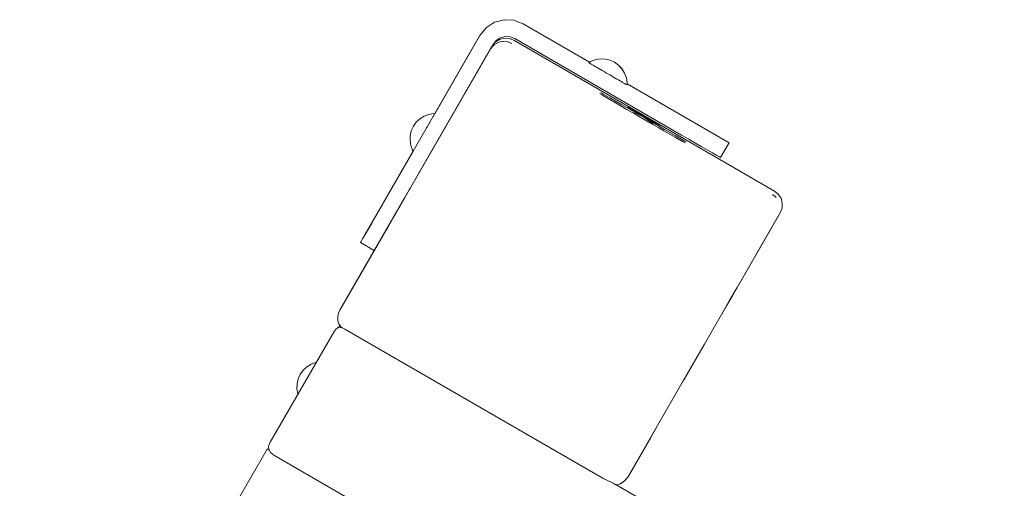
# Model space of a CAD drawing. Units: millimetres. Extents: x -48880 to -44812, y 19912 to 26025.
# Drawn here: x -47447 to -47136, y 24691 to 24839 of the extents above; entities that cross this region are included whole.
import ezdxf

# ---------------------------------------------------------------- set-up
doc = ezdxf.new("R2010")
doc.units = ezdxf.units.MM
doc.header["$MEASUREMENT"] = 0
doc.layers.add('Чертеж и Рисунок_Ном._пера__7', color=7, linetype='Continuous', lineweight=15)

msp = doc.modelspace()

# ---------------------------------------------------------------- linework, layer by layer
at = {"layer": 'Чертеж и Рисунок_Ном._пера__7', "color": 7, "linetype": 'Continuous', "lineweight": 15}
for points in [[(-47297.23, 24837.97), (-47299.77, 24836.32)], [(-47297.13, 24838), (-47297.23, 24837.97)], [(-47294.21, 24838.78), (-47297.13, 24838)], [(-47294.11, 24838.77), (-47294.21, 24838.78)], [(-47291.08, 24838.62), (-47294.11, 24838.77)], [(-47288.26, 24837.53), (-47291.08, 24838.62)], [(-47288.16, 24837.5), (-47288.26, 24837.53)], [(-47267.22, 24825.4), (-47288.16, 24837.5)], [(-47299.86, 24836.27), (-47301.76, 24833.91)], [(-47299.77, 24836.32), (-47299.86, 24836.27)], [(-47302.02, 24833.49), (-47332.45, 24780.79)], [(-47297.69, 24830.99), (-47329.55, 24775.8)], [(-47301.82, 24833.83), (-47316.07, 24809.15)], [(-47301.76, 24833.91), (-47301.82, 24833.83)], [(-47297.98, 24830.46), (-47297, 24831.68)], [(-47296.71, 24832.21), (-47297.69, 24830.99)], [(-47297.27, 24830.92), (-47296.45, 24831.43)], [(-47297, 24831.68), (-47295.68, 24832.53)], [(-47295.4, 24833.06), (-47296.71, 24832.21)], [(-47296.26, 24831.54), (-47296.45, 24831.43)], [(-47296.26, 24831.54), (-47295.54, 24831.78)], [(-47295.68, 24832.53), (-47294.17, 24832.94)], [(-47294.74, 24831.94), (-47295.54, 24831.78)], [(-47293.89, 24833.46), (-47295.4, 24833.06)], [(-47294.74, 24831.94), (-47294.52, 24831.95)], [(-47293.18, 24831.86), (-47294.52, 24831.95)], [(-47294.17, 24832.94), (-47292.61, 24832.85)], [(-47292.32, 24833.38), (-47293.89, 24833.46)], [(-47293.18, 24831.86), (-47293.05, 24831.81)], [(-47291.72, 24831.3), (-47293.05, 24831.81)], [(-47291.15, 24832.29), (-47292.61, 24832.85)], [(-47290.86, 24832.82), (-47292.32, 24833.38)], [(-47208.88, 24784.79), (-47291.15, 24832.29)], [(-47238.16, 24802.39), (-47290.86, 24832.82)], [(-47298.55, 24829.47), (-47321.4, 24789.89)], [(-47298.55, 24829.47), (-47319.77, 24792.72)], [(-47298.55, 24829.47), (-47319.13, 24793.84)], [(-47298.55, 24829.47), (-47306.16, 24816.29)], [(-47297.98, 24830.46), (-47298.55, 24829.47)], [(-47298.55, 24829.47), (-47297.98, 24830.25)], [(-47297.57, 24830.69), (-47297.98, 24830.25)], [(-47297.57, 24830.69), (-47297.27, 24830.92)], [(-47266.88, 24825.61), (-47267.5, 24825.23)], [(-47267.44, 24825.2), (-47267.5, 24825.23)], [(-47267.44, 24825.2), (-47267.38, 24825.16)], [(-47267.21, 24825.06), (-47267.38, 24825.16)], [(-47266.88, 24825.62), (-47267.28, 24825.37)], [(-47267.21, 24825.06), (-47267.04, 24824.96)], [(-47266.76, 24824.8), (-47267.04, 24824.96)], [(-47265.41, 24826.17), (-47266.88, 24825.62)], [(-47265.41, 24826.17), (-47266.88, 24825.61)], [(-47266.76, 24824.8), (-47266.48, 24824.64)], [(-47263.86, 24826.43), (-47265.41, 24826.17)], [(-47263.87, 24826.42), (-47265.41, 24826.17)], [(-47262.3, 24826.37), (-47263.87, 24826.42)], [(-47262.3, 24826.38), (-47263.86, 24826.43)], [(-47260.77, 24826.02), (-47262.3, 24826.38)], [(-47260.77, 24826.01), (-47262.3, 24826.37)], [(-47259.34, 24825.37), (-47260.77, 24826.02)], [(-47259.34, 24825.37), (-47260.77, 24826.01)], [(-47259.34, 24825.37), (-47258.06, 24824.46)], [(-47259.34, 24825.37), (-47258.07, 24824.45)], [(-47266.11, 24824.42), (-47266.48, 24824.64)], [(-47266.11, 24824.42), (-47265.73, 24824.2)], [(-47265.28, 24823.94), (-47265.73, 24824.2)], [(-47265.28, 24823.94), (-47264.81, 24823.67)], [(-47264.29, 24823.37), (-47264.81, 24823.67)], [(-47264.29, 24823.37), (-47263.76, 24823.07)], [(-47263.2, 24822.74), (-47263.76, 24823.07)], [(-47263.2, 24822.74), (-47262.63, 24822.41)], [(-47262.04, 24822.07), (-47262.63, 24822.41)], [(-47262.04, 24822.07), (-47261.44, 24821.73)], [(-47260.86, 24821.39), (-47261.44, 24821.73)], [(-47258.07, 24824.45), (-47257, 24823.31)], [(-47258.06, 24824.46), (-47256.99, 24823.31)], [(-47257, 24823.31), (-47256.17, 24821.98)], [(-47256.99, 24823.31), (-47256.16, 24821.98)], [(-47256.17, 24821.98), (-47255.62, 24820.51)], [(-47256.16, 24821.98), (-47255.61, 24820.51)], [(-47260.86, 24821.39), (-47260.26, 24821.04)], [(-47259.7, 24820.72), (-47260.26, 24821.04)], [(-47259.7, 24820.72), (-47259.12, 24820.39)], [(-47258.61, 24820.09), (-47259.12, 24820.39)], [(-47258.61, 24820.09), (-47258.08, 24819.78)], [(-47257.62, 24819.52), (-47258.08, 24819.78)], [(-47257.62, 24819.52), (-47257.16, 24819.26)], [(-47256.79, 24819.04), (-47257.16, 24819.26)], [(-47256.79, 24819.04), (-47256.4, 24818.82)], [(-47256.13, 24818.66), (-47256.4, 24818.82)], [(-47256.13, 24818.66), (-47255.84, 24818.5)], [(-47255.68, 24818.4), (-47255.84, 24818.5)], [(-47255.62, 24820.51), (-47255.36, 24818.96)], [(-47255.61, 24820.51), (-47255.36, 24818.97)], [(-47255.36, 24818.96), (-47255.38, 24818.24)], [(-47255.36, 24818.97), (-47255.37, 24818.48)], [(-47223.21, 24800), (-47255.37, 24818.56)], [(-47263.13, 24814.96), (-47263.94, 24815.43)], [(-47262.89, 24815.36), (-47263.7, 24815.84)], [(-47255.68, 24818.4), (-47255.5, 24818.3)], [(-47255.44, 24818.27), (-47255.5, 24818.3)], [(-47255.44, 24818.27), (-47255.38, 24818.24)], [(-47260.8, 24813.61), (-47263.13, 24814.96)], [(-47260.57, 24814.01), (-47262.89, 24815.36)], [(-47257.23, 24811.54), (-47260.8, 24813.61)], [(-47257, 24811.95), (-47260.57, 24814.01)], [(-47317.97, 24808.91), (-47316.43, 24809.17)], [(-47316.43, 24809.17), (-47316.07, 24809.15)], [(-47255.64, 24810.62), (-47257.23, 24811.54)], [(-47255.4, 24811.03), (-47257, 24811.95)], [(-47252.85, 24809.01), (-47255.64, 24810.62)], [(-47252.62, 24809.42), (-47255.4, 24811.03)], [(-47254.6, 24810.99), (-47255.21, 24811.35)], [(-47254.9, 24811.08), (-47254.61, 24810.91)], [(-47254.8, 24811.25), (-47254.51, 24811.08)], [(-47253.79, 24810.43), (-47254.61, 24810.91)], [(-47253.44, 24810.32), (-47254.6, 24810.99)], [(-47253.69, 24810.61), (-47254.51, 24811.08)], [(-47252.75, 24809.32), (-47253.83, 24809.58)], [(-47252.52, 24809.7), (-47253.79, 24810.43)], [(-47252.42, 24809.87), (-47253.69, 24810.61)], [(-47251.88, 24809.42), (-47253.44, 24810.32)], [(-47250.25, 24808.19), (-47252.75, 24809.32)], [(-47251.38, 24808.7), (-47252.62, 24809.42)], [(-47250.97, 24808.8), (-47252.52, 24809.7)], [(-47250.87, 24808.97), (-47252.42, 24809.87)], [(-47250.1, 24808.39), (-47251.88, 24809.42)], [(-47322.83, 24805.18), (-47321.92, 24806.46)], [(-47321.92, 24806.46), (-47320.77, 24807.53)], [(-47320.77, 24807.53), (-47319.44, 24808.36)], [(-47319.44, 24808.36), (-47317.97, 24808.91)], [(-47317.77, 24806.22), (-47317.73, 24806.28)], [(-47317.73, 24806.28), (-47317.62, 24806.47)], [(-47316.49, 24808.44), (-47316.42, 24808.56)], [(-47248.19, 24806.32), (-47252.85, 24809.01)], [(-47250.25, 24808.19), (-47251.38, 24808.7)], [(-47249.31, 24807.85), (-47250.97, 24808.8)], [(-47249.21, 24808.02), (-47250.87, 24808.97)], [(-47250.25, 24808.19), (-47249.25, 24807.47)], [(-47250.25, 24808.19), (-47248.02, 24806.59)], [(-47250.1, 24808.39), (-47248.32, 24807.37)], [(-47247.76, 24806.95), (-47249.31, 24807.85)], [(-47247.95, 24806.72), (-47249.25, 24807.47)], [(-47247.66, 24807.12), (-47249.21, 24808.02)], [(-47246.76, 24806.47), (-47248.32, 24807.37)], [(-47245.4, 24804.71), (-47248.19, 24806.32)], [(-47248.02, 24806.59), (-47247.26, 24805.78)], [(-47245.17, 24805.12), (-47247.95, 24806.72)], [(-47246.49, 24806.22), (-47247.76, 24806.95)], [(-47246.39, 24806.39), (-47247.66, 24807.12)], [(-47245.6, 24805.8), (-47246.76, 24806.47)], [(-47245.66, 24805.74), (-47246.49, 24806.22)], [(-47245.56, 24805.92), (-47246.39, 24806.39)], [(-47323.48, 24803.75), (-47323.83, 24802.23)], [(-47322.83, 24805.18), (-47323.48, 24803.75)], [(-47318.65, 24804.69), (-47318.42, 24805.08)], [(-47318.42, 24805.08), (-47318.4, 24805.12)], [(-47245.37, 24805.58), (-47245.66, 24805.74)], [(-47244.98, 24805.44), (-47245.6, 24805.8)], [(-47245.27, 24805.75), (-47245.56, 24805.92)], [(-47243.81, 24803.79), (-47245.4, 24804.71)], [(-47243.57, 24804.2), (-47245.17, 24805.12)], [(-47240.23, 24801.73), (-47243.81, 24803.79)], [(-47240, 24802.14), (-47243.57, 24804.2)], [(-47323.83, 24802.23), (-47323.89, 24800.66)], [(-47323.89, 24800.66), (-47323.63, 24799.11)], [(-47321.22, 24800.23), (-47321.1, 24800.45)], [(-47237.9, 24800.39), (-47240.23, 24801.73)], [(-47237.67, 24800.8), (-47240, 24802.14)], [(-47235.92, 24801.1), (-47238.16, 24802.39)], [(-47237.09, 24799.93), (-47237.9, 24800.39)], [(-47236.85, 24800.34), (-47237.67, 24800.8)], [(-47233.83, 24799.9), (-47235.92, 24801.1)], [(-47232.03, 24798.86), (-47233.83, 24799.9)], [(-47223.4, 24799.67), (-47223.3, 24799.85)], [(-47223.3, 24799.85), (-47223.21, 24800)], [(-47322.89, 24797.34), (-47332.22, 24781.18)], [(-47323.63, 24799.11), (-47323.08, 24797.64)], [(-47323.08, 24797.64), (-47322.89, 24797.34)], [(-47322.79, 24797.51), (-47322.82, 24797.47)], [(-47322.25, 24798.45), (-47322.29, 24798.38)], [(-47232.03, 24798.86), (-47228.44, 24796.79)], [(-47227.06, 24796), (-47228.44, 24796.79)], [(-47225.9, 24795.34), (-47223.4, 24799.67)], [(-47224.17, 24798.33), (-47225.71, 24795.67)], [(-47226.2, 24795.51), (-47227.06, 24796)], [(-47225.9, 24795.34), (-47226.2, 24795.51)], [(-47225.9, 24795.34), (-47225.71, 24795.67)], [(-47321.4, 24789.89), (-47322.36, 24788.24)], [(-47327.98, 24778.49), (-47324.12, 24785.19)], [(-47324.46, 24784.6), (-47324.42, 24784.67)], [(-47323.89, 24785.59), (-47324.12, 24785.19)], [(-47323.92, 24785.54), (-47323.74, 24785.84)], [(-47323.52, 24786.23), (-47323.89, 24785.59)], [(-47208.88, 24784.79), (-47207.66, 24783.81)], [(-47345.48, 24748.19), (-47325.55, 24782.71)], [(-47209.51, 24783.7), (-47208.68, 24783.05)], [(-47208.29, 24782.72), (-47208.68, 24783.05)], [(-47207.66, 24783.81), (-47206.81, 24782.5)], [(-47206.81, 24782.5), (-47206.4, 24780.99)], [(-47346.05, 24747.2), (-47327.79, 24778.82)], [(-47332.47, 24780.75), (-47338.12, 24770.96)], [(-47335.98, 24774.67), (-47333.74, 24778.54)], [(-47333.74, 24778.54), (-47332.45, 24780.79)], [(-47328.12, 24778.29), (-47331.17, 24773.01)], [(-47328.12, 24778.29), (-47329.41, 24776.04)], [(-47206.49, 24779.42), (-47207.05, 24777.96)], [(-47206.4, 24780.99), (-47206.49, 24779.42)], [(-47329.7, 24775.55), (-47330.82, 24773.61)], [(-47329.41, 24776.04), (-47330.62, 24773.96)], [(-47207.05, 24777.96), (-47223.21, 24749.96)], [(-47207.05, 24777.96), (-47220.67, 24754.37)], [(-47207.05, 24777.96), (-47218.34, 24758.41)], [(-47207.05, 24777.96), (-47215.42, 24763.47)], [(-47207.05, 24777.96), (-47215.19, 24763.85)], [(-47207.68, 24776.87), (-47214.99, 24764.2)], [(-47207.68, 24776.87), (-47214.84, 24764.46)], [(-47345.48, 24748.19), (-47330.28, 24774.52)], [(-47335.98, 24774.67), (-47338.05, 24771.08)], [(-47331.65, 24772.17), (-47333.72, 24768.58)], [(-47330.62, 24773.96), (-47331.65, 24772.17)], [(-47346.05, 24747.2), (-47332.37, 24770.89)], [(-47345.48, 24748.19), (-47332.37, 24770.89)], [(-47339.51, 24768.55), (-47339.32, 24768.88)], [(-47339.51, 24768.55), (-47339.34, 24768.85)], [(-47339.34, 24768.85), (-47338.85, 24769.71)], [(-47339.2, 24769.09), (-47339.32, 24768.88)], [(-47338.85, 24769.71), (-47338.05, 24771.08)], [(-47345.48, 24748.19), (-47335.28, 24765.85)], [(-47335.18, 24766.05), (-47339.51, 24768.55)], [(-47335.01, 24766.35), (-47335.18, 24766.05)], [(-47334.52, 24767.21), (-47335.01, 24766.35)], [(-47333.72, 24768.58), (-47334.69, 24766.91)], [(-47334.28, 24767.61), (-47334.62, 24767.02)], [(-47334.3, 24767.58), (-47334.62, 24767.03)], [(-47333.72, 24768.58), (-47334.52, 24767.21)], [(-47220.67, 24754.37), (-47223.23, 24749.93)], [(-47222.05, 24751.98), (-47223.99, 24748.61)], [(-47346.05, 24747.2), (-47346.44, 24746.31)], [(-47345.48, 24748.19), (-47346.05, 24747.2)], [(-47224.3, 24748.08), (-47230.95, 24736.56)], [(-47225.5, 24745.99), (-47224.32, 24748.04)], [(-47224.42, 24747.87), (-47224.24, 24748.19)], [(-47223.39, 24749.65), (-47224.24, 24748.19)], [(-47223.45, 24749.55), (-47223.39, 24749.66)], [(-47223.39, 24749.65), (-47223.21, 24749.96)], [(-47346.7, 24744.4), (-47346.66, 24745.37)], [(-47346.69, 24744.18), (-47346.7, 24744.4)], [(-47346.69, 24744.18), (-47346.54, 24743.44)], [(-47346.61, 24745.74), (-47346.66, 24745.37)], [(-47346.61, 24745.74), (-47346.44, 24746.31)], [(-47347.98, 24740.28), (-47347.17, 24741.32)], [(-47346.21, 24741.85), (-47347.17, 24741.32)], [(-47346.79, 24741.53), (-47346.55, 24741.84)], [(-47345.97, 24742.16), (-47346.55, 24741.84)], [(-47346.29, 24742.66), (-47346.54, 24743.44)], [(-47346.3, 24742.87), (-47345.63, 24741.74)], [(-47346.29, 24742.66), (-47346.18, 24742.47)], [(-47346.21, 24741.85), (-47345.77, 24741.86)], [(-47345.73, 24741.79), (-47346.18, 24742.47)], [(-47345.69, 24741.77), (-47345.73, 24741.79)], [(-47345.69, 24741.77), (-47345.65, 24741.77)], [(-47345.62, 24741.73), (-47345.42, 24741.72)], [(-47345.39, 24741.72), (-47345.35, 24741.71)], [(-47345.3, 24741.68), (-47344.65, 24741.36)], [(-47344.65, 24741.36), (-47344.48, 24741.27)], [(-47344.48, 24741.27), (-47287.68, 24708.49)], [(-47347.98, 24740.28), (-47367.98, 24705.64)], [(-47237.15, 24725.83), (-47230.95, 24736.56)], [(-47357.6, 24728.27), (-47356.45, 24729.34)], [(-47357.6, 24728.27), (-47356.45, 24729.34)], [(-47356.45, 24729.34), (-47355.12, 24730.17)], [(-47356.45, 24729.34), (-47355.12, 24730.17)], [(-47355.12, 24730.17), (-47353.66, 24730.73)], [(-47355.12, 24730.17), (-47353.66, 24730.73)], [(-47353.66, 24730.73), (-47353.48, 24730.75)], [(-47353.66, 24730.73), (-47353.48, 24730.75)], [(-47359.16, 24725.57), (-47359.52, 24724.04)], [(-47359.16, 24725.57), (-47359.52, 24724.04)], [(-47358.51, 24727), (-47359.16, 24725.57)], [(-47358.51, 24727), (-47359.16, 24725.57)], [(-47358.51, 24727), (-47357.6, 24728.27)], [(-47358.51, 24727), (-47357.6, 24728.27)], [(-47237.66, 24724.94), (-47237.21, 24725.72)], [(-47359.52, 24724.04), (-47359.57, 24722.48)], [(-47359.52, 24724.04), (-47359.57, 24722.48)], [(-47359.57, 24722.48), (-47359.31, 24720.93)], [(-47359.57, 24722.48), (-47359.31, 24720.93)], [(-47255.18, 24694.6), (-47237.66, 24724.94)], [(-47237.88, 24724.56), (-47237.83, 24724.64)], [(-47359.31, 24720.93), (-47359.25, 24720.76)], [(-47359.31, 24720.93), (-47359.25, 24720.76)], [(-47254.55, 24695.69), (-47245.79, 24710.86)], [(-47254.55, 24695.69), (-47246.14, 24710.25)], [(-47287.68, 24708.49), (-47263.21, 24694.36)], [(-47254.55, 24695.69), (-47247.94, 24707.13)], [(-47368.93, 24703.53), (-47368.98, 24703.45)], [(-47368.93, 24703.53), (-47368.8, 24703.46)], [(-47368, 24705.6), (-47368.5, 24704.37)], [(-47368.48, 24703.28), (-47368.5, 24704.37)], [(-47368.99, 24703.45), (-47603, 24298.13)], [(-47368.99, 24703.45), (-47368.86, 24703.38)], [(-47368.86, 24703.38), (-47368.49, 24703.17)], [(-47368.47, 24703.27), (-47368.8, 24703.46)], [(-47368.49, 24703.17), (-47368.38, 24703.11)], [(-47368.48, 24703.28), (-47367.95, 24702.32)], [(-47366.9, 24701.5), (-47367.95, 24702.32)], [(-47366.9, 24701.5), (-46729.13, 24332.53)], [(-47254.55, 24695.69), (-47250.62, 24702.5)], [(-47262.93, 24694.22), (-47263.21, 24694.36)], [(-47262.52, 24694.01), (-47262.93, 24694.22)], [(-47255.18, 24694.6), (-47256.16, 24693.39)], [(-47254.55, 24695.69), (-47255.18, 24694.6)], [(-47262.43, 24693.99), (-47262.52, 24694.01)], [(-47262.15, 24693.85), (-47262.43, 24693.99)], [(-47261.15, 24693.37), (-47262.15, 24693.85)], [(-47261.15, 24693.37), (-47260.54, 24693.11)], [(-47260.8, 24693.26), (-47260.4, 24693.03)], [(-47260.4, 24693.03), (-47259.98, 24692.79)], [(-47259.98, 24692.79), (-47259.76, 24692.66)], [(-47259.76, 24692.66), (-47259.47, 24692.5)], [(-47259.47, 24692.5), (-47259.33, 24692.41)], [(-47259.33, 24692.41), (-47259.2, 24692.34)], [(-47259.2, 24692.34), (-47258.98, 24692.21)], [(-47258.89, 24692.16), (-47258.98, 24692.21)], [(-47257.47, 24692.53), (-47258.88, 24692.16)], [(-46722.25, 24381.72), (-47258.84, 24692.17)], [(-47257.52, 24692.61), (-47256.78, 24693.03)], [(-47256.16, 24693.39), (-47257.47, 24692.53)], [(-47256.16, 24693.39), (-47256.78, 24693.03)]]:
    msp.add_lwpolyline(points, dxfattribs=at)

doc.saveas('drawing.dxf')
